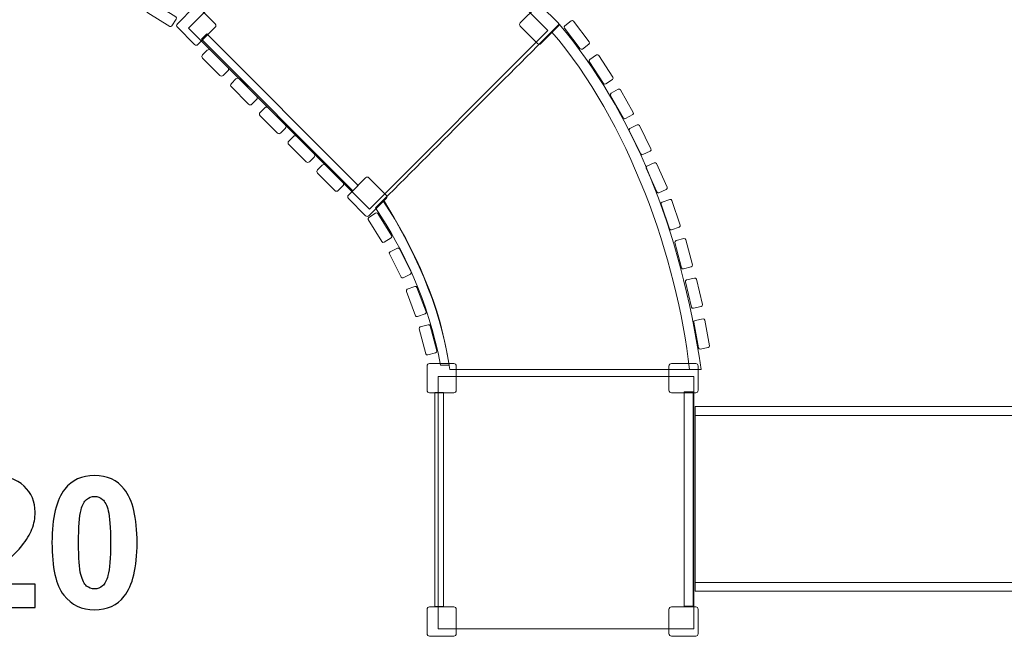
# Model space of a CAD drawing. Units: centimetres. Extents: x -9.7 to 9.1, y 2.2 to 13.3.
# Drawn here: x 3 to 6.1, y 7.4 to 9.3 of the extents above; entities that cross this region are included whole.
import ezdxf

# ---------------------------------------------------------------- set-up
doc = ezdxf.new("R2010")
doc.units = ezdxf.units.CM
doc.header["$MEASUREMENT"] = 0
doc.layers.add('layer 1', color=7, linetype='Continuous')

msp = doc.modelspace()

# ---------------------------------------------------------------- linework, layer by layer
at = {"layer": 'layer 1', "color": 254, "lineweight": 9}
for points in [[(5.10428, 8.1029), (7.09628, 8.1029), (7.09628, 8.1299), (5.10428, 8.1299), (5.10428, 8.1029)], [(5.10429, 7.5879), (7.09627, 7.5879), (7.09627, 8.1029), (5.10429, 8.1029), (5.10429, 7.5879)], [(5.10428, 7.5609), (7.09628, 7.5609), (7.09628, 7.5879), (5.10428, 7.5879), (5.10428, 7.5609)]]:
    msp.add_lwpolyline(points, close=True, dxfattribs=at)
at = {"layer": 'layer 1', "color": 22, "lineweight": 9}
msp.add_open_spline([(8.09511, 6.5864), (8.64589, 6.58585), (9.09511, 7.03562), (9.09511, 7.5864), (9.09511, 7.5864), (9.09511, 7.5864), (9.09511, 8.1044), (9.09511, 8.1044), (9.09511, 8.1044), (9.09511, 8.65518), (8.64588, 9.1044), (8.09511, 9.1044), (8.09511, 9.1044), (8.09511, 9.1044), (7.26654, 9.1044), (7.26654, 9.1044), (7.26654, 9.1044), (7.19622, 9.1866), (7.11716, 9.26109), (7.03082, 9.32647), (7.03082, 9.32647), (7.03722, 9.3328), (7.13292, 9.48818), (7.11537, 9.5042), (7.11537, 9.5042), (7.4461, 10.05711), (7.45569, 10.75759), (7.12335, 11.32119), (7.12335, 11.32119), (6.97197, 11.57034), (6.54161, 12.02574), (6.32447, 12.18638), (6.32447, 12.18638), (5.90267, 12.54036), (5.34185, 12.6826), (4.8098, 12.581), (4.8098, 12.581), (4.8098, 12.66447), (4.8098, 12.74805), (4.8098, 12.83176), (4.8098, 12.83176), (4.8098, 13.10715), (4.58519, 13.33176), (4.3098, 13.33176), (4.3098, 13.33176), (3.39419, 13.33176), (2.47857, 13.33176), (1.56296, 13.33176), (1.56296, 13.33176), (1.01218, 13.33176), (0.56296, 12.88254), (0.56296, 12.33176), (0.56296, 12.33176), (0.56296, 12.10921), (0.56296, 11.88676), (0.56296, 11.66449), (0.56296, 11.66449), (0.49426, 11.65272), (0.42555, 11.64203), (0.35845, 11.63133), (0.35845, 11.63133), (0.29134, 11.56503), (0.22583, 11.49979), (0.16032, 11.43455), (0.16032, 11.43455), (0.13796, 11.45594), (0.11559, 11.4784), (0.09482, 11.50086), (0.09482, 11.50086), (-0.36853, 11.96607), (-1.01722, 12.14039), (-1.62118, 12.02168), (-1.62118, 12.02168), (-2.26347, 12.83874), (-3.59281, 13.01199), (-4.39169, 12.17354), (-4.39169, 12.17354), (-4.48236, 12.25821), (-4.57303, 12.34302), (-4.66371, 12.4279), (-4.66371, 12.4279), (-4.94299, 12.68935), (-5.38244, 12.67753), (-5.64727, 12.40145), (-5.64727, 12.40145), (-6.34586, 11.67314), (-7.04749, 10.94061), (-7.74839, 10.20396), (-7.74839, 10.20396), (-7.84372, 10.10376), (-7.88987, 9.98338), (-7.88595, 9.84513), (-7.88595, 9.84513), (-7.88203, 9.70687), (-7.82912, 9.5893), (-7.72826, 9.49467), (-7.72826, 9.49467), (-7.67401, 9.44378), (-7.61975, 9.39288), (-7.5655, 9.34202), (-7.5655, 9.34202), (-7.68419, 9.26402), (-7.79117, 9.16964), (-7.88318, 9.06208), (-7.88318, 9.06208), (-7.88318, 9.06208), (-8.71175, 9.06208), (-8.71175, 9.06208), (-8.71175, 9.06208), (-9.26252, 9.06208), (-9.71175, 8.61286), (-9.71175, 8.06208), (-9.71175, 8.06208), (-9.71175, 8.06208), (-9.71175, 7.54408), (-9.71175, 7.54408), (-9.71175, 7.54408), (-9.71175, 6.9933), (-9.26253, 6.54408), (-8.71175, 6.54408), (-8.71175, 6.54408), (-8.71175, 6.54408), (-7.89962, 6.54408), (-7.89962, 6.54408), (-7.89962, 6.54408), (-8.2589, 5.97143), (-8.27654, 5.21826), (-7.89877, 4.62538), (-7.89877, 4.62538), (-7.63361, 4.20871), (-6.8049, 3.39831), (-6.40966, 3.14847), (-6.40966, 3.14847), (-5.82836, 2.78164), (-5.0924, 2.78987), (-4.52174, 3.12252), (-4.52174, 3.12252), (-4.47305, 2.61661), (-4.04473, 2.21876), (-3.52641, 2.21876), (-3.52641, 2.21876), (-3.34903, 2.21876), (-3.17034, 2.21644), (-2.99313, 2.21888), (-2.99313, 2.21888), (-2.49694, 2.22637), (-2.13107, 2.56744), (-2.02468, 3.03883), (-2.02468, 3.03883), (-1.50172, 3.55622), (-0.749, 4.19749), (-0.27267, 4.74409), (-0.27267, 4.74409), (-0.15603, 4.64891), (-0.02821, 4.56656), (0.1092, 4.49918), (0.1092, 4.49918), (0.4655, 4.08531), (0.99595, 3.82222), (1.58712, 3.82222), (1.58712, 3.82222), (1.62068, 3.82222), (1.65583, 3.82222), (1.69098, 3.82436), (1.69098, 3.82436), (2.42435, 3.65325), (3.20565, 3.66715), (3.92784, 3.87783), (3.92784, 3.87783), (4.19466, 3.76447), (4.48226, 3.70458), (4.78104, 3.70565), (4.78104, 3.70565), (5.90746, 3.70565), (6.83096, 4.55373), (6.95719, 5.63815), (6.95719, 5.63815), (6.95719, 5.63815), (7.8686, 6.5864), (7.8686, 6.5864), (7.8686, 6.5864), (7.96242, 6.58566), (8.01466, 6.58648), (8.09511, 6.5864)], degree=3, knots=[0, 0, 0, 0, 0.0212766, 0.0212766, 0.0212766, 0.0212766, 0.0425532, 0.0425532, 0.0425532, 0.0425532, 0.0638298, 0.0638298, 0.0638298, 0.0638298, 0.0851064, 0.0851064, 0.0851064, 0.0851064, 0.106383, 0.106383, 0.106383, 0.106383, 0.1276596, 0.1276596, 0.1276596, 0.1276596, 0.1489362, 0.1489362, 0.1489362, 0.1489362, 0.1702128, 0.1702128, 0.1702128, 0.1702128, 0.1914894, 0.1914894, 0.1914894, 0.1914894, 0.212766, 0.212766, 0.212766, 0.212766, 0.2340426, 0.2340426, 0.2340426, 0.2340426, 0.2553191, 0.2553191, 0.2553191, 0.2553191, 0.2765957, 0.2765957, 0.2765957, 0.2765957, 0.2978723, 0.2978723, 0.2978723, 0.2978723, 0.3191489, 0.3191489, 0.3191489, 0.3191489, 0.3404255, 0.3404255, 0.3404255, 0.3404255, 0.3617021, 0.3617021, 0.3617021, 0.3617021, 0.3829787, 0.3829787, 0.3829787, 0.3829787, 0.4042553, 0.4042553, 0.4042553, 0.4042553, 0.4255319, 0.4255319, 0.4255319, 0.4255319, 0.4468085, 0.4468085, 0.4468085, 0.4468085, 0.4680851, 0.4680851, 0.4680851, 0.4680851, 0.4893617, 0.4893617, 0.4893617, 0.4893617, 0.5106383, 0.5106383, 0.5106383, 0.5106383, 0.5319149, 0.5319149, 0.5319149, 0.5319149, 0.5531915, 0.5531915, 0.5531915, 0.5531915, 0.5744681, 0.5744681, 0.5744681, 0.5744681, 0.5957447, 0.5957447, 0.5957447, 0.5957447, 0.6170213, 0.6170213, 0.6170213, 0.6170213, 0.6382979, 0.6382979, 0.6382979, 0.6382979, 0.6595745, 0.6595745, 0.6595745, 0.6595745, 0.6808511, 0.6808511, 0.6808511, 0.6808511, 0.7021277, 0.7021277, 0.7021277, 0.7021277, 0.7234043, 0.7234043, 0.7234043, 0.7234043, 0.7446809, 0.7446809, 0.7446809, 0.7446809, 0.7659574, 0.7659574, 0.7659574, 0.7659574, 0.787234, 0.787234, 0.787234, 0.787234, 0.8085106, 0.8085106, 0.8085106, 0.8085106, 0.8297872, 0.8297872, 0.8297872, 0.8297872, 0.8510638, 0.8510638, 0.8510638, 0.8510638, 0.8723404, 0.8723404, 0.8723404, 0.8723404, 0.893617, 0.893617, 0.893617, 0.893617, 0.9148936, 0.9148936, 0.9148936, 0.9148936, 0.9361702, 0.9361702, 0.9361702, 0.9361702, 0.9574468, 0.9574468, 0.9574468, 0.9574468, 1, 1, 1, 1], dxfattribs=at)
at = {"layer": 'layer 1', "color": 254, "lineweight": 9}
for points, knots in [([(3.54153, 9.29645), (3.54153, 9.29645), (4.09156, 9.84649), (4.09156, 9.84649), (4.09156, 9.84649), (4.09156, 9.84649), (4.64909, 9.28896), (4.64909, 9.28896), (4.64909, 9.28896), (4.64909, 9.28896), (4.09905, 8.73893), (4.09905, 8.73893), (4.09905, 8.73893), (4.09905, 8.73893), (3.54153, 9.29645), (3.54153, 9.29645)], [0, 0, 0, 0, 0.2, 0.2, 0.2, 0.2, 0.4, 0.4, 0.4, 0.4, 0.6, 0.6, 0.6, 0.6, 1, 1, 1, 1]), ([(3.42686, 9.37227), (3.42686, 9.37227), (3.41363, 9.35098), (3.41363, 9.35098), (3.41363, 9.35098), (3.41219, 9.34866), (3.4129, 9.34559), (3.41523, 9.34414), (3.41523, 9.34414), (3.41523, 9.34414), (3.48323, 9.30188), (3.48323, 9.30188), (3.48323, 9.30188), (3.48556, 9.30043), (3.48863, 9.30115), (3.49007, 9.30348), (3.49007, 9.30348), (3.49007, 9.30348), (3.5033, 9.32476), (3.5033, 9.32476), (3.5033, 9.32476), (3.50474, 9.32709), (3.50403, 9.33016), (3.5017, 9.33161), (3.5017, 9.33161), (3.5017, 9.33161), (3.4337, 9.37387), (3.4337, 9.37387), (3.4337, 9.37387), (3.43137, 9.37531), (3.4283, 9.37459), (3.42686, 9.37227)], [0, 0, 0, 0, 0.1111111, 0.1111111, 0.1111111, 0.1111111, 0.2222222, 0.2222222, 0.2222222, 0.2222222, 0.3333333, 0.3333333, 0.3333333, 0.3333333, 0.4444444, 0.4444444, 0.4444444, 0.4444444, 0.5555556, 0.5555556, 0.5555556, 0.5555556, 0.6666667, 0.6666667, 0.6666667, 0.6666667, 0.7777778, 0.7777778, 0.7777778, 0.7777778, 1, 1, 1, 1]), ([(3.50666, 9.30979), (3.50666, 9.30979), (3.55998, 9.36311), (3.55998, 9.36311), (3.55998, 9.36311), (3.56281, 9.36594), (3.56744, 9.36594), (3.57027, 9.36311), (3.57027, 9.36311), (3.57027, 9.36311), (3.62362, 9.30976), (3.62362, 9.30976), (3.62362, 9.30976), (3.62645, 9.30693), (3.62645, 9.3023), (3.62362, 9.29947), (3.62362, 9.29947), (3.62362, 9.29947), (3.5703, 9.24615), (3.5703, 9.24615), (3.5703, 9.24615), (3.56747, 9.24332), (3.56284, 9.24332), (3.56001, 9.24615), (3.56001, 9.24615), (3.56001, 9.24615), (3.50666, 9.2995), (3.50666, 9.2995), (3.50666, 9.2995), (3.50383, 9.30233), (3.50383, 9.30696), (3.50666, 9.30979)], [0, 0, 0, 0, 0.1111111, 0.1111111, 0.1111111, 0.1111111, 0.2222222, 0.2222222, 0.2222222, 0.2222222, 0.3333333, 0.3333333, 0.3333333, 0.3333333, 0.4444444, 0.4444444, 0.4444444, 0.4444444, 0.5555556, 0.5555556, 0.5555556, 0.5555556, 0.6666667, 0.6666667, 0.6666667, 0.6666667, 0.7777778, 0.7777778, 0.7777778, 0.7777778, 1, 1, 1, 1]), ([(4.56464, 9.3126), (4.56464, 9.3126), (4.61796, 9.36591), (4.61796, 9.36591), (4.61796, 9.36591), (4.62079, 9.36875), (4.62542, 9.36875), (4.62825, 9.36592), (4.62825, 9.36592), (4.62825, 9.36592), (4.6816, 9.31257), (4.6816, 9.31257), (4.6816, 9.31257), (4.68443, 9.30974), (4.68443, 9.30511), (4.6816, 9.30227), (4.6816, 9.30227), (4.6816, 9.30227), (4.62828, 9.24896), (4.62828, 9.24896), (4.62828, 9.24896), (4.62545, 9.24612), (4.62082, 9.24612), (4.61799, 9.24896), (4.61799, 9.24896), (4.61799, 9.24896), (4.56464, 9.30231), (4.56464, 9.30231), (4.56464, 9.30231), (4.56181, 9.30514), (4.56181, 9.30976), (4.56464, 9.3126)], [0, 0, 0, 0, 0.1111111, 0.1111111, 0.1111111, 0.1111111, 0.2222222, 0.2222222, 0.2222222, 0.2222222, 0.3333333, 0.3333333, 0.3333333, 0.3333333, 0.4444444, 0.4444444, 0.4444444, 0.4444444, 0.5555556, 0.5555556, 0.5555556, 0.5555556, 0.6666667, 0.6666667, 0.6666667, 0.6666667, 0.7777778, 0.7777778, 0.7777778, 0.7777778, 1, 1, 1, 1]), ([(5.1225, 8.24409), (4.86409, 8.24409), (4.60569, 8.24409), (4.34728, 8.24409), (4.34728, 8.24409), (4.31869, 8.44596), (4.24022, 8.61292), (4.14104, 8.7654), (4.14104, 8.7654), (4.32228, 8.94664), (4.50351, 9.12787), (4.68475, 9.30911), (4.68475, 9.30911), (4.9116, 9.03856), (5.0579, 8.68397), (5.1225, 8.24409)], [0, 0, 0, 0, 0.2, 0.2, 0.2, 0.2, 0.4, 0.4, 0.4, 0.4, 0.6, 0.6, 0.6, 0.6, 1, 1, 1, 1]), ([(5.1225, 8.24409), (5.1225, 8.24409), (5.08685, 8.24409), (5.08685, 8.24409), (5.08685, 8.24409), (5.04839, 8.58672), (4.89834, 9.0101), (4.66135, 9.28571), (4.66135, 9.28571), (4.66135, 9.28571), (4.68475, 9.30911), (4.68475, 9.30911), (4.68475, 9.30911), (4.9116, 9.03856), (5.0579, 8.68397), (5.1225, 8.24409)], [0, 0, 0, 0, 0.2, 0.2, 0.2, 0.2, 0.4, 0.4, 0.4, 0.4, 0.6, 0.6, 0.6, 0.6, 1, 1, 1, 1]), ([(4.77615, 9.24754), (4.77615, 9.24754), (4.75621, 9.23235), (4.75621, 9.23235), (4.75621, 9.23235), (4.75404, 9.23069), (4.75091, 9.23111), (4.74925, 9.23329), (4.74925, 9.23329), (4.74925, 9.23329), (4.70072, 9.29697), (4.70072, 9.29697), (4.70072, 9.29697), (4.69906, 9.29915), (4.69948, 9.30227), (4.70166, 9.30393), (4.70166, 9.30393), (4.70166, 9.30393), (4.72159, 9.31912), (4.72159, 9.31912), (4.72159, 9.31912), (4.72377, 9.32078), (4.72689, 9.32036), (4.72855, 9.31818), (4.72855, 9.31818), (4.72855, 9.31818), (4.77709, 9.25451), (4.77709, 9.25451), (4.77709, 9.25451), (4.77875, 9.25232), (4.77832, 9.2492), (4.77615, 9.24754)], [0, 0, 0, 0, 0.1111111, 0.1111111, 0.1111111, 0.1111111, 0.2222222, 0.2222222, 0.2222222, 0.2222222, 0.3333333, 0.3333333, 0.3333333, 0.3333333, 0.4444444, 0.4444444, 0.4444444, 0.4444444, 0.5555556, 0.5555556, 0.5555556, 0.5555556, 0.6666667, 0.6666667, 0.6666667, 0.6666667, 0.7777778, 0.7777778, 0.7777778, 0.7777778, 1, 1, 1, 1]), ([(3.58113, 9.2622), (3.58113, 9.2622), (4.04792, 8.79542), (4.04792, 8.79542), (4.04792, 8.79542), (4.04792, 8.79542), (4.06443, 8.81194), (4.06443, 8.81194), (4.06443, 8.81194), (4.06443, 8.81194), (3.59765, 9.27872), (3.59765, 9.27872), (3.59765, 9.27872), (3.59765, 9.27872), (3.58113, 9.2622), (3.58113, 9.2622)], [0, 0, 0, 0, 0.2, 0.2, 0.2, 0.2, 0.4, 0.4, 0.4, 0.4, 0.6, 0.6, 0.6, 0.6, 1, 1, 1, 1]), ([(3.58456, 9.20392), (3.58456, 9.20392), (3.63765, 9.15083), (3.63765, 9.15083), (3.63765, 9.15083), (3.64055, 9.14793), (3.6453, 9.14794), (3.6482, 9.15083), (3.6482, 9.15083), (3.6482, 9.15083), (3.6624, 9.16504), (3.6624, 9.16504), (3.6624, 9.16504), (3.6653, 9.16794), (3.6653, 9.17268), (3.66239, 9.17558), (3.66239, 9.17558), (3.66239, 9.17558), (3.60931, 9.22867), (3.60931, 9.22867), (3.60931, 9.22867), (3.6064, 9.23158), (3.60166, 9.23158), (3.59876, 9.22868), (3.59876, 9.22868), (3.59876, 9.22868), (3.58456, 9.21447), (3.58456, 9.21447), (3.58456, 9.21447), (3.58166, 9.21157), (3.58165, 9.20683), (3.58456, 9.20392)], [0, 0, 0, 0, 0.1111111, 0.1111111, 0.1111111, 0.1111111, 0.2222222, 0.2222222, 0.2222222, 0.2222222, 0.3333333, 0.3333333, 0.3333333, 0.3333333, 0.4444444, 0.4444444, 0.4444444, 0.4444444, 0.5555556, 0.5555556, 0.5555556, 0.5555556, 0.6666667, 0.6666667, 0.6666667, 0.6666667, 0.7777778, 0.7777778, 0.7777778, 0.7777778, 1, 1, 1, 1]), ([(4.84913, 9.13885), (4.84913, 9.13885), (4.82819, 9.12507), (4.82819, 9.12507), (4.82819, 9.12507), (4.82591, 9.12357), (4.82282, 9.1242), (4.82131, 9.12649), (4.82131, 9.12649), (4.82131, 9.12649), (4.77731, 9.19338), (4.77731, 9.19338), (4.77731, 9.19338), (4.7758, 9.19567), (4.77645, 9.19876), (4.77873, 9.20026), (4.77873, 9.20026), (4.77873, 9.20026), (4.79967, 9.21404), (4.79967, 9.21404), (4.79967, 9.21404), (4.80196, 9.21554), (4.80505, 9.21491), (4.80655, 9.21262), (4.80655, 9.21262), (4.80655, 9.21262), (4.85055, 9.14573), (4.85055, 9.14573), (4.85055, 9.14573), (4.85206, 9.14344), (4.85142, 9.14035), (4.84913, 9.13885)], [0, 0, 0, 0, 0.1111111, 0.1111111, 0.1111111, 0.1111111, 0.2222222, 0.2222222, 0.2222222, 0.2222222, 0.3333333, 0.3333333, 0.3333333, 0.3333333, 0.4444444, 0.4444444, 0.4444444, 0.4444444, 0.5555556, 0.5555556, 0.5555556, 0.5555556, 0.6666667, 0.6666667, 0.6666667, 0.6666667, 0.7777778, 0.7777778, 0.7777778, 0.7777778, 1, 1, 1, 1]), ([(3.67323, 9.11525), (3.67323, 9.11525), (3.72632, 9.06216), (3.72632, 9.06216), (3.72632, 9.06216), (3.72922, 9.05926), (3.73397, 9.05926), (3.73687, 9.06216), (3.73687, 9.06216), (3.73687, 9.06216), (3.75107, 9.07637), (3.75107, 9.07637), (3.75107, 9.07637), (3.75397, 9.07927), (3.75397, 9.08401), (3.75107, 9.08691), (3.75107, 9.08691), (3.75107, 9.08691), (3.69798, 9.14), (3.69798, 9.14), (3.69798, 9.14), (3.69507, 9.14291), (3.69033, 9.14291), (3.68743, 9.14001), (3.68743, 9.14001), (3.68743, 9.14001), (3.67323, 9.1258), (3.67323, 9.1258), (3.67323, 9.1258), (3.67033, 9.1229), (3.67032, 9.11816), (3.67323, 9.11525)], [0, 0, 0, 0, 0.1111111, 0.1111111, 0.1111111, 0.1111111, 0.2222222, 0.2222222, 0.2222222, 0.2222222, 0.3333333, 0.3333333, 0.3333333, 0.3333333, 0.4444444, 0.4444444, 0.4444444, 0.4444444, 0.5555556, 0.5555556, 0.5555556, 0.5555556, 0.6666667, 0.6666667, 0.6666667, 0.6666667, 0.7777778, 0.7777778, 0.7777778, 0.7777778, 1, 1, 1, 1]), ([(4.91131, 9.03016), (4.91131, 9.03016), (4.88955, 9.01772), (4.88955, 9.01772), (4.88955, 9.01772), (4.88718, 9.01636), (4.88414, 9.01719), (4.88278, 9.01957), (4.88278, 9.01957), (4.88278, 9.01957), (4.84304, 9.08908), (4.84304, 9.08908), (4.84304, 9.08908), (4.84168, 9.09146), (4.84252, 9.0945), (4.84489, 9.09585), (4.84489, 9.09585), (4.84489, 9.09585), (4.86665, 9.10829), (4.86665, 9.10829), (4.86665, 9.10829), (4.86903, 9.10965), (4.87207, 9.10883), (4.87343, 9.10644), (4.87343, 9.10644), (4.87343, 9.10644), (4.91316, 9.03694), (4.91316, 9.03694), (4.91316, 9.03694), (4.91452, 9.03456), (4.91369, 9.03151), (4.91131, 9.03016)], [0, 0, 0, 0, 0.1111111, 0.1111111, 0.1111111, 0.1111111, 0.2222222, 0.2222222, 0.2222222, 0.2222222, 0.3333333, 0.3333333, 0.3333333, 0.3333333, 0.4444444, 0.4444444, 0.4444444, 0.4444444, 0.5555556, 0.5555556, 0.5555556, 0.5555556, 0.6666667, 0.6666667, 0.6666667, 0.6666667, 0.7777778, 0.7777778, 0.7777778, 0.7777778, 1, 1, 1, 1]), ([(3.7619, 9.02658), (3.7619, 9.02658), (3.81499, 8.97349), (3.81499, 8.97349), (3.81499, 8.97349), (3.81789, 8.97059), (3.82264, 8.97059), (3.82554, 8.97349), (3.82554, 8.97349), (3.82554, 8.97349), (3.83974, 8.9877), (3.83974, 8.9877), (3.83974, 8.9877), (3.84264, 8.9906), (3.84264, 8.99533), (3.83974, 8.99824), (3.83974, 8.99824), (3.83974, 8.99824), (3.78665, 9.05133), (3.78665, 9.05133), (3.78665, 9.05133), (3.78374, 9.05424), (3.779, 9.05424), (3.7761, 9.05134), (3.7761, 9.05134), (3.7761, 9.05134), (3.7619, 9.03713), (3.7619, 9.03713), (3.7619, 9.03713), (3.759, 9.03423), (3.75899, 9.02949), (3.7619, 9.02658)], [0, 0, 0, 0, 0.1111111, 0.1111111, 0.1111111, 0.1111111, 0.2222222, 0.2222222, 0.2222222, 0.2222222, 0.3333333, 0.3333333, 0.3333333, 0.3333333, 0.4444444, 0.4444444, 0.4444444, 0.4444444, 0.5555556, 0.5555556, 0.5555556, 0.5555556, 0.6666667, 0.6666667, 0.6666667, 0.6666667, 0.7777778, 0.7777778, 0.7777778, 0.7777778, 1, 1, 1, 1]), ([(4.9654, 8.91782), (4.9654, 8.91782), (4.94295, 8.90666), (4.94295, 8.90666), (4.94295, 8.90666), (4.9405, 8.90544), (4.93751, 8.90644), (4.93629, 8.9089), (4.93629, 8.9089), (4.93629, 8.9089), (4.90065, 8.98059), (4.90065, 8.98059), (4.90065, 8.98059), (4.89943, 8.98305), (4.90044, 8.98604), (4.90289, 8.98725), (4.90289, 8.98725), (4.90289, 8.98725), (4.92533, 8.99841), (4.92533, 8.99841), (4.92533, 8.99841), (4.92778, 8.99963), (4.93077, 8.99863), (4.93199, 8.99617), (4.93199, 8.99617), (4.93199, 8.99617), (4.96763, 8.92448), (4.96763, 8.92448), (4.96763, 8.92448), (4.96885, 8.92202), (4.96784, 8.91903), (4.9654, 8.91782)], [0, 0, 0, 0, 0.1111111, 0.1111111, 0.1111111, 0.1111111, 0.2222222, 0.2222222, 0.2222222, 0.2222222, 0.3333333, 0.3333333, 0.3333333, 0.3333333, 0.4444444, 0.4444444, 0.4444444, 0.4444444, 0.5555556, 0.5555556, 0.5555556, 0.5555556, 0.6666667, 0.6666667, 0.6666667, 0.6666667, 0.7777778, 0.7777778, 0.7777778, 0.7777778, 1, 1, 1, 1]), ([(3.85057, 8.93791), (3.85057, 8.93791), (3.90366, 8.88482), (3.90366, 8.88482), (3.90366, 8.88482), (3.90657, 8.88191), (3.91131, 8.88192), (3.91421, 8.88482), (3.91421, 8.88482), (3.91421, 8.88482), (3.92842, 8.89903), (3.92842, 8.89903), (3.92842, 8.89903), (3.93131, 8.90193), (3.93131, 8.90666), (3.92841, 8.90957), (3.92841, 8.90957), (3.92841, 8.90957), (3.87532, 8.96266), (3.87532, 8.96266), (3.87532, 8.96266), (3.87241, 8.96557), (3.86768, 8.96557), (3.86478, 8.96267), (3.86478, 8.96267), (3.86478, 8.96267), (3.85057, 8.94846), (3.85057, 8.94846), (3.85057, 8.94846), (3.84767, 8.94556), (3.84766, 8.94082), (3.85057, 8.93791)], [0, 0, 0, 0, 0.1111111, 0.1111111, 0.1111111, 0.1111111, 0.2222222, 0.2222222, 0.2222222, 0.2222222, 0.3333333, 0.3333333, 0.3333333, 0.3333333, 0.4444444, 0.4444444, 0.4444444, 0.4444444, 0.5555556, 0.5555556, 0.5555556, 0.5555556, 0.6666667, 0.6666667, 0.6666667, 0.6666667, 0.7777778, 0.7777778, 0.7777778, 0.7777778, 1, 1, 1, 1]), ([(3.93925, 8.84923), (3.93925, 8.84923), (3.99234, 8.79614), (3.99234, 8.79614), (3.99234, 8.79614), (3.99524, 8.79324), (3.99999, 8.79324), (4.00289, 8.79614), (4.00289, 8.79614), (4.00289, 8.79614), (4.01709, 8.81035), (4.01709, 8.81035), (4.01709, 8.81035), (4.01999, 8.81325), (4.01999, 8.81798), (4.01709, 8.82089), (4.01709, 8.82089), (4.01709, 8.82089), (3.964, 8.87398), (3.964, 8.87398), (3.964, 8.87398), (3.96109, 8.87689), (3.95635, 8.87689), (3.95345, 8.87399), (3.95345, 8.87399), (3.95345, 8.87399), (3.93925, 8.85978), (3.93925, 8.85978), (3.93925, 8.85978), (3.93635, 8.85688), (3.93634, 8.85214), (3.93925, 8.84923)], [0, 0, 0, 0, 0.1111111, 0.1111111, 0.1111111, 0.1111111, 0.2222222, 0.2222222, 0.2222222, 0.2222222, 0.3333333, 0.3333333, 0.3333333, 0.3333333, 0.4444444, 0.4444444, 0.4444444, 0.4444444, 0.5555556, 0.5555556, 0.5555556, 0.5555556, 0.6666667, 0.6666667, 0.6666667, 0.6666667, 0.7777778, 0.7777778, 0.7777778, 0.7777778, 1, 1, 1, 1]), ([(5.01509, 8.79966), (5.01509, 8.79966), (4.99227, 8.7893), (4.99227, 8.7893), (4.99227, 8.7893), (4.98978, 8.78817), (4.98683, 8.78927), (4.98569, 8.79177), (4.98569, 8.79177), (4.98569, 8.79177), (4.9526, 8.86467), (4.9526, 8.86467), (4.9526, 8.86467), (4.95147, 8.86717), (4.95258, 8.87012), (4.95507, 8.87125), (4.95507, 8.87125), (4.95507, 8.87125), (4.97789, 8.88161), (4.97789, 8.88161), (4.97789, 8.88161), (4.98038, 8.88274), (4.98334, 8.88164), (4.98447, 8.87914), (4.98447, 8.87914), (4.98447, 8.87914), (5.01756, 8.80624), (5.01756, 8.80624), (5.01756, 8.80624), (5.0187, 8.80374), (5.01758, 8.80079), (5.01509, 8.79966)], [0, 0, 0, 0, 0.1111111, 0.1111111, 0.1111111, 0.1111111, 0.2222222, 0.2222222, 0.2222222, 0.2222222, 0.3333333, 0.3333333, 0.3333333, 0.3333333, 0.4444444, 0.4444444, 0.4444444, 0.4444444, 0.5555556, 0.5555556, 0.5555556, 0.5555556, 0.6666667, 0.6666667, 0.6666667, 0.6666667, 0.7777778, 0.7777778, 0.7777778, 0.7777778, 1, 1, 1, 1]), ([(4.03425, 8.7822), (4.03425, 8.7822), (4.08756, 8.83552), (4.08756, 8.83552), (4.08756, 8.83552), (4.0904, 8.83836), (4.09503, 8.83836), (4.09786, 8.83552), (4.09786, 8.83552), (4.09786, 8.83552), (4.15121, 8.78217), (4.15121, 8.78217), (4.15121, 8.78217), (4.15404, 8.77934), (4.15404, 8.77472), (4.1512, 8.77188), (4.1512, 8.77188), (4.1512, 8.77188), (4.09789, 8.71857), (4.09789, 8.71857), (4.09789, 8.71857), (4.09505, 8.71573), (4.09043, 8.71573), (4.0876, 8.71856), (4.0876, 8.71856), (4.0876, 8.71856), (4.03425, 8.77191), (4.03425, 8.77191), (4.03425, 8.77191), (4.03141, 8.77474), (4.03141, 8.77937), (4.03425, 8.7822)], [0, 0, 0, 0, 0.1111111, 0.1111111, 0.1111111, 0.1111111, 0.2222222, 0.2222222, 0.2222222, 0.2222222, 0.3333333, 0.3333333, 0.3333333, 0.3333333, 0.4444444, 0.4444444, 0.4444444, 0.4444444, 0.5555556, 0.5555556, 0.5555556, 0.5555556, 0.6666667, 0.6666667, 0.6666667, 0.6666667, 0.7777778, 0.7777778, 0.7777778, 0.7777778, 1, 1, 1, 1]), ([(4.34527, 8.25766), (4.34527, 8.25766), (4.3187, 8.25766), (4.3187, 8.25766), (4.3187, 8.25766), (4.27849, 8.46339), (4.20652, 8.60783), (4.11822, 8.74258), (4.11822, 8.74258), (4.11822, 8.74258), (4.14284, 8.7672), (4.14284, 8.7672), (4.14284, 8.7672), (4.23066, 8.62372), (4.31779, 8.44407), (4.34527, 8.25766)], [0, 0, 0, 0, 0.2, 0.2, 0.2, 0.2, 0.4, 0.4, 0.4, 0.4, 0.6, 0.6, 0.6, 0.6, 1, 1, 1, 1]), ([(5.05518, 8.68318), (5.05518, 8.68318), (5.03147, 8.67505), (5.03147, 8.67505), (5.03147, 8.67505), (5.02888, 8.67417), (5.02604, 8.67555), (5.02516, 8.67814), (5.02516, 8.67814), (5.02516, 8.67814), (4.9992, 8.75388), (4.9992, 8.75388), (4.9992, 8.75388), (4.99831, 8.75648), (4.9997, 8.75931), (5.00229, 8.76019), (5.00229, 8.76019), (5.00229, 8.76019), (5.026, 8.76832), (5.026, 8.76832), (5.026, 8.76832), (5.02859, 8.7692), (5.03142, 8.76782), (5.03231, 8.76523), (5.03231, 8.76523), (5.03231, 8.76523), (5.05827, 8.68949), (5.05827, 8.68949), (5.05827, 8.68949), (5.05915, 8.68689), (5.05776, 8.68406), (5.05518, 8.68318)], [0, 0, 0, 0, 0.1111111, 0.1111111, 0.1111111, 0.1111111, 0.2222222, 0.2222222, 0.2222222, 0.2222222, 0.3333333, 0.3333333, 0.3333333, 0.3333333, 0.4444444, 0.4444444, 0.4444444, 0.4444444, 0.5555556, 0.5555556, 0.5555556, 0.5555556, 0.6666667, 0.6666667, 0.6666667, 0.6666667, 0.7777778, 0.7777778, 0.7777778, 0.7777778, 1, 1, 1, 1]), ([(4.16587, 8.65009), (4.16587, 8.65009), (4.14458, 8.63686), (4.14458, 8.63686), (4.14458, 8.63686), (4.14226, 8.63542), (4.13919, 8.63613), (4.13774, 8.63846), (4.13774, 8.63846), (4.13774, 8.63846), (4.09548, 8.70646), (4.09548, 8.70646), (4.09548, 8.70646), (4.09403, 8.70879), (4.09475, 8.71186), (4.09708, 8.7133), (4.09708, 8.7133), (4.09708, 8.7133), (4.11836, 8.72653), (4.11836, 8.72653), (4.11836, 8.72653), (4.12069, 8.72797), (4.12376, 8.72726), (4.12521, 8.72493), (4.12521, 8.72493), (4.12521, 8.72493), (4.16747, 8.65693), (4.16747, 8.65693), (4.16747, 8.65693), (4.16891, 8.6546), (4.16819, 8.65153), (4.16587, 8.65009)], [0, 0, 0, 0, 0.1111111, 0.1111111, 0.1111111, 0.1111111, 0.2222222, 0.2222222, 0.2222222, 0.2222222, 0.3333333, 0.3333333, 0.3333333, 0.3333333, 0.4444444, 0.4444444, 0.4444444, 0.4444444, 0.5555556, 0.5555556, 0.5555556, 0.5555556, 0.6666667, 0.6666667, 0.6666667, 0.6666667, 0.7777778, 0.7777778, 0.7777778, 0.7777778, 1, 1, 1, 1]), ([(5.09189, 8.56091), (5.09189, 8.56091), (5.06764, 8.55459), (5.06764, 8.55459), (5.06764, 8.55459), (5.06499, 8.5539), (5.06227, 8.55549), (5.06158, 8.55815), (5.06158, 8.55815), (5.06158, 8.55815), (5.0414, 8.63562), (5.0414, 8.63562), (5.0414, 8.63562), (5.04071, 8.63828), (5.04231, 8.641), (5.04496, 8.64168), (5.04496, 8.64168), (5.04496, 8.64168), (5.06921, 8.648), (5.06921, 8.648), (5.06921, 8.648), (5.07186, 8.64869), (5.07458, 8.6471), (5.07527, 8.64444), (5.07527, 8.64444), (5.07527, 8.64444), (5.09545, 8.56697), (5.09545, 8.56697), (5.09545, 8.56697), (5.09614, 8.56431), (5.09454, 8.56159), (5.09189, 8.56091)], [0, 0, 0, 0, 0.1111111, 0.1111111, 0.1111111, 0.1111111, 0.2222222, 0.2222222, 0.2222222, 0.2222222, 0.3333333, 0.3333333, 0.3333333, 0.3333333, 0.4444444, 0.4444444, 0.4444444, 0.4444444, 0.5555556, 0.5555556, 0.5555556, 0.5555556, 0.6666667, 0.6666667, 0.6666667, 0.6666667, 0.7777778, 0.7777778, 0.7777778, 0.7777778, 1, 1, 1, 1]), ([(4.22598, 8.53825), (4.22598, 8.53825), (4.20361, 8.52693), (4.20361, 8.52693), (4.20361, 8.52693), (4.20118, 8.5257), (4.19818, 8.52668), (4.19694, 8.52913), (4.19694, 8.52913), (4.19694, 8.52913), (4.1608, 8.60057), (4.1608, 8.60057), (4.1608, 8.60057), (4.15956, 8.60301), (4.16055, 8.60601), (4.16299, 8.60724), (4.16299, 8.60724), (4.16299, 8.60724), (4.18535, 8.61856), (4.18535, 8.61856), (4.18535, 8.61856), (4.18779, 8.61979), (4.19079, 8.61881), (4.19203, 8.61637), (4.19203, 8.61637), (4.19203, 8.61637), (4.22817, 8.54493), (4.22817, 8.54493), (4.22817, 8.54493), (4.22941, 8.54248), (4.22842, 8.53948), (4.22598, 8.53825)], [0, 0, 0, 0, 0.1111111, 0.1111111, 0.1111111, 0.1111111, 0.2222222, 0.2222222, 0.2222222, 0.2222222, 0.3333333, 0.3333333, 0.3333333, 0.3333333, 0.4444444, 0.4444444, 0.4444444, 0.4444444, 0.5555556, 0.5555556, 0.5555556, 0.5555556, 0.6666667, 0.6666667, 0.6666667, 0.6666667, 0.7777778, 0.7777778, 0.7777778, 0.7777778, 1, 1, 1, 1]), ([(5.12296, 8.43881), (5.12296, 8.43881), (5.0986, 8.4329), (5.0986, 8.4329), (5.0986, 8.4329), (5.09595, 8.43225), (5.09325, 8.43389), (5.0926, 8.43656), (5.0926, 8.43656), (5.0926, 8.43656), (5.07373, 8.51436), (5.07373, 8.51436), (5.07373, 8.51436), (5.07309, 8.51703), (5.07473, 8.51972), (5.07739, 8.52036), (5.07739, 8.52036), (5.07739, 8.52036), (5.10175, 8.52627), (5.10175, 8.52627), (5.10175, 8.52627), (5.1044, 8.52692), (5.1071, 8.52528), (5.10775, 8.52261), (5.10775, 8.52261), (5.10775, 8.52261), (5.12662, 8.44481), (5.12662, 8.44481), (5.12662, 8.44481), (5.12726, 8.44214), (5.12562, 8.43945), (5.12296, 8.43881)], [0, 0, 0, 0, 0.1111111, 0.1111111, 0.1111111, 0.1111111, 0.2222222, 0.2222222, 0.2222222, 0.2222222, 0.3333333, 0.3333333, 0.3333333, 0.3333333, 0.4444444, 0.4444444, 0.4444444, 0.4444444, 0.5555556, 0.5555556, 0.5555556, 0.5555556, 0.6666667, 0.6666667, 0.6666667, 0.6666667, 0.7777778, 0.7777778, 0.7777778, 0.7777778, 1, 1, 1, 1]), ([(4.27111, 8.41608), (4.27111, 8.41608), (4.24764, 8.40728), (4.24764, 8.40728), (4.24764, 8.40728), (4.24508, 8.40632), (4.24221, 8.40762), (4.24125, 8.41019), (4.24125, 8.41019), (4.24125, 8.41019), (4.21315, 8.48516), (4.21315, 8.48516), (4.21315, 8.48516), (4.21218, 8.48773), (4.2135, 8.49059), (4.21606, 8.49155), (4.21606, 8.49155), (4.21606, 8.49155), (4.23952, 8.50035), (4.23952, 8.50035), (4.23952, 8.50035), (4.24208, 8.50131), (4.24496, 8.50001), (4.24592, 8.49744), (4.24592, 8.49744), (4.24592, 8.49744), (4.27402, 8.42247), (4.27402, 8.42247), (4.27402, 8.42247), (4.27498, 8.4199), (4.27367, 8.41704), (4.27111, 8.41608)], [0, 0, 0, 0, 0.1111111, 0.1111111, 0.1111111, 0.1111111, 0.2222222, 0.2222222, 0.2222222, 0.2222222, 0.3333333, 0.3333333, 0.3333333, 0.3333333, 0.4444444, 0.4444444, 0.4444444, 0.4444444, 0.5555556, 0.5555556, 0.5555556, 0.5555556, 0.6666667, 0.6666667, 0.6666667, 0.6666667, 0.7777778, 0.7777778, 0.7777778, 0.7777778, 1, 1, 1, 1]), ([(5.14445, 8.31187), (5.14445, 8.31187), (5.1198, 8.30735), (5.1198, 8.30735), (5.1198, 8.30735), (5.11711, 8.30686), (5.11451, 8.30865), (5.11402, 8.31134), (5.11402, 8.31134), (5.11402, 8.31134), (5.09959, 8.3901), (5.09959, 8.3901), (5.09959, 8.3901), (5.09909, 8.39279), (5.10089, 8.39539), (5.10358, 8.39588), (5.10358, 8.39588), (5.10358, 8.39588), (5.12823, 8.4004), (5.12823, 8.4004), (5.12823, 8.4004), (5.13092, 8.40089), (5.13352, 8.3991), (5.13401, 8.3964), (5.13401, 8.3964), (5.13401, 8.3964), (5.14844, 8.31765), (5.14844, 8.31765), (5.14844, 8.31765), (5.14894, 8.31496), (5.14714, 8.31236), (5.14445, 8.31187)], [0, 0, 0, 0, 0.1111111, 0.1111111, 0.1111111, 0.1111111, 0.2222222, 0.2222222, 0.2222222, 0.2222222, 0.3333333, 0.3333333, 0.3333333, 0.3333333, 0.4444444, 0.4444444, 0.4444444, 0.4444444, 0.5555556, 0.5555556, 0.5555556, 0.5555556, 0.6666667, 0.6666667, 0.6666667, 0.6666667, 0.7777778, 0.7777778, 0.7777778, 0.7777778, 1, 1, 1, 1]), ([(4.30315, 8.29538), (4.30315, 8.29538), (4.2789, 8.28906), (4.2789, 8.28906), (4.2789, 8.28906), (4.27625, 8.28837), (4.27353, 8.28996), (4.27284, 8.29261), (4.27284, 8.29261), (4.27284, 8.29261), (4.25264, 8.37009), (4.25264, 8.37009), (4.25264, 8.37009), (4.25195, 8.37274), (4.25355, 8.37546), (4.2562, 8.37615), (4.2562, 8.37615), (4.2562, 8.37615), (4.28045, 8.38247), (4.28045, 8.38247), (4.28045, 8.38247), (4.2831, 8.38316), (4.28582, 8.38157), (4.28651, 8.37892), (4.28651, 8.37892), (4.28651, 8.37892), (4.30671, 8.30144), (4.30671, 8.30144), (4.30671, 8.30144), (4.3074, 8.29879), (4.3058, 8.29607), (4.30315, 8.29538)], [0, 0, 0, 0, 0.1111111, 0.1111111, 0.1111111, 0.1111111, 0.2222222, 0.2222222, 0.2222222, 0.2222222, 0.3333333, 0.3333333, 0.3333333, 0.3333333, 0.4444444, 0.4444444, 0.4444444, 0.4444444, 0.5555556, 0.5555556, 0.5555556, 0.5555556, 0.6666667, 0.6666667, 0.6666667, 0.6666667, 0.7777778, 0.7777778, 0.7777778, 0.7777778, 1, 1, 1, 1]), ([(4.2772, 8.17985), (4.2772, 8.17985), (4.2772, 8.25525), (4.2772, 8.25525), (4.2772, 8.25525), (4.2772, 8.25926), (4.28048, 8.26253), (4.28448, 8.26253), (4.28448, 8.26253), (4.28448, 8.26253), (4.35993, 8.26253), (4.35993, 8.26253), (4.35993, 8.26253), (4.36393, 8.26253), (4.3672, 8.25926), (4.3672, 8.25525), (4.3672, 8.25525), (4.3672, 8.25525), (4.3672, 8.17985), (4.3672, 8.17985), (4.3672, 8.17985), (4.3672, 8.17584), (4.36393, 8.17257), (4.35993, 8.17257), (4.35993, 8.17257), (4.35993, 8.17257), (4.28448, 8.17257), (4.28448, 8.17257), (4.28448, 8.17257), (4.28048, 8.17257), (4.2772, 8.17584), (4.2772, 8.17985)], [0, 0, 0, 0, 0.1111111, 0.1111111, 0.1111111, 0.1111111, 0.2222222, 0.2222222, 0.2222222, 0.2222222, 0.3333333, 0.3333333, 0.3333333, 0.3333333, 0.4444444, 0.4444444, 0.4444444, 0.4444444, 0.5555556, 0.5555556, 0.5555556, 0.5555556, 0.6666667, 0.6666667, 0.6666667, 0.6666667, 0.7777778, 0.7777778, 0.7777778, 0.7777778, 1, 1, 1, 1]), ([(5.02332, 8.17985), (5.02332, 8.17985), (5.02332, 8.25525), (5.02332, 8.25525), (5.02332, 8.25525), (5.02332, 8.25926), (5.0266, 8.26253), (5.0306, 8.26253), (5.0306, 8.26253), (5.0306, 8.26253), (5.10605, 8.26253), (5.10605, 8.26253), (5.10605, 8.26253), (5.11005, 8.26253), (5.11332, 8.25926), (5.11332, 8.25525), (5.11332, 8.25525), (5.11332, 8.25525), (5.11332, 8.17985), (5.11332, 8.17985), (5.11332, 8.17985), (5.11332, 8.17584), (5.11005, 8.17257), (5.10605, 8.17257), (5.10605, 8.17257), (5.10605, 8.17257), (5.0306, 8.17257), (5.0306, 8.17257), (5.0306, 8.17257), (5.0266, 8.17257), (5.02332, 8.17584), (5.02332, 8.17985)], [0, 0, 0, 0, 0.1111111, 0.1111111, 0.1111111, 0.1111111, 0.2222222, 0.2222222, 0.2222222, 0.2222222, 0.3333333, 0.3333333, 0.3333333, 0.3333333, 0.4444444, 0.4444444, 0.4444444, 0.4444444, 0.5555556, 0.5555556, 0.5555556, 0.5555556, 0.6666667, 0.6666667, 0.6666667, 0.6666667, 0.7777778, 0.7777778, 0.7777778, 0.7777778, 1, 1, 1, 1]), ([(4.31129, 7.44498), (4.31129, 7.44498), (4.31129, 8.22285), (4.31129, 8.22285), (4.31129, 8.22285), (4.31129, 8.22285), (5.09975, 8.22285), (5.09975, 8.22285), (5.09975, 8.22285), (5.09975, 8.22285), (5.09975, 7.44498), (5.09975, 7.44498), (5.09975, 7.44498), (5.09975, 7.44498), (4.31129, 7.44498), (4.31129, 7.44498)], [0, 0, 0, 0, 0.2, 0.2, 0.2, 0.2, 0.4, 0.4, 0.4, 0.4, 0.6, 0.6, 0.6, 0.6, 1, 1, 1, 1]), ([(4.30055, 7.51326), (4.30055, 7.51326), (4.30055, 8.17339), (4.30055, 8.17339), (4.30055, 8.17339), (4.30055, 8.17339), (4.32811, 8.17339), (4.32811, 8.17339), (4.32811, 8.17339), (4.32811, 8.17339), (4.32811, 7.51326), (4.32811, 7.51326), (4.32811, 7.51326), (4.32811, 7.51326), (4.30055, 7.51326), (4.30055, 7.51326)], [0, 0, 0, 0, 0.2, 0.2, 0.2, 0.2, 0.4, 0.4, 0.4, 0.4, 0.6, 0.6, 0.6, 0.6, 1, 1, 1, 1]), ([(5.07063, 7.5149), (5.07063, 7.5149), (5.07063, 8.17503), (5.07063, 8.17503), (5.07063, 8.17503), (5.07063, 8.17503), (5.09819, 8.17503), (5.09819, 8.17503), (5.09819, 8.17503), (5.09819, 8.17503), (5.09819, 7.5149), (5.09819, 7.5149), (5.09819, 7.5149), (5.09819, 7.5149), (5.07063, 7.5149), (5.07063, 7.5149)], [0, 0, 0, 0, 0.2, 0.2, 0.2, 0.2, 0.4, 0.4, 0.4, 0.4, 0.6, 0.6, 0.6, 0.6, 1, 1, 1, 1]), ([(4.2772, 7.42976), (4.2772, 7.42976), (4.2772, 7.50516), (4.2772, 7.50516), (4.2772, 7.50516), (4.2772, 7.50917), (4.28048, 7.51244), (4.28448, 7.51244), (4.28448, 7.51244), (4.28448, 7.51244), (4.35993, 7.51244), (4.35993, 7.51244), (4.35993, 7.51244), (4.36393, 7.51244), (4.3672, 7.50917), (4.3672, 7.50516), (4.3672, 7.50516), (4.3672, 7.50516), (4.3672, 7.42976), (4.3672, 7.42976), (4.3672, 7.42976), (4.3672, 7.42575), (4.36393, 7.42248), (4.35993, 7.42248), (4.35993, 7.42248), (4.35993, 7.42248), (4.28448, 7.42248), (4.28448, 7.42248), (4.28448, 7.42248), (4.28048, 7.42248), (4.2772, 7.42575), (4.2772, 7.42976)], [0, 0, 0, 0, 0.1111111, 0.1111111, 0.1111111, 0.1111111, 0.2222222, 0.2222222, 0.2222222, 0.2222222, 0.3333333, 0.3333333, 0.3333333, 0.3333333, 0.4444444, 0.4444444, 0.4444444, 0.4444444, 0.5555556, 0.5555556, 0.5555556, 0.5555556, 0.6666667, 0.6666667, 0.6666667, 0.6666667, 0.7777778, 0.7777778, 0.7777778, 0.7777778, 1, 1, 1, 1]), ([(5.02332, 7.42976), (5.02332, 7.42976), (5.02332, 7.50516), (5.02332, 7.50516), (5.02332, 7.50516), (5.02332, 7.50917), (5.0266, 7.51244), (5.0306, 7.51244), (5.0306, 7.51244), (5.0306, 7.51244), (5.10605, 7.51244), (5.10605, 7.51244), (5.10605, 7.51244), (5.11005, 7.51244), (5.11332, 7.50917), (5.11332, 7.50516), (5.11332, 7.50516), (5.11332, 7.50516), (5.11332, 7.42976), (5.11332, 7.42976), (5.11332, 7.42976), (5.11332, 7.42575), (5.11005, 7.42248), (5.10605, 7.42248), (5.10605, 7.42248), (5.10605, 7.42248), (5.0306, 7.42248), (5.0306, 7.42248), (5.0306, 7.42248), (5.0266, 7.42248), (5.02332, 7.42575), (5.02332, 7.42976)], [0, 0, 0, 0, 0.1111111, 0.1111111, 0.1111111, 0.1111111, 0.2222222, 0.2222222, 0.2222222, 0.2222222, 0.3333333, 0.3333333, 0.3333333, 0.3333333, 0.4444444, 0.4444444, 0.4444444, 0.4444444, 0.5555556, 0.5555556, 0.5555556, 0.5555556, 0.6666667, 0.6666667, 0.6666667, 0.6666667, 0.7777778, 0.7777778, 0.7777778, 0.7777778, 1, 1, 1, 1])]:
    msp.add_open_spline(points, degree=3, knots=knots, dxfattribs=at)
at = {"layer": 'layer 1'}
for points, knots in [([(3.06795, 7.5826), (3.06795, 7.5826), (3.06795, 7.51092), (3.06795, 7.51092), (3.06795, 7.51092), (3.06795, 7.51092), (2.79645, 7.51092), (2.79645, 7.51092), (2.79645, 7.51092), (2.79937, 7.5382), (2.80821, 7.56398), (2.82289, 7.58834), (2.82289, 7.58834), (2.83756, 7.61271), (2.86663, 7.64507), (2.9099, 7.68543), (2.9099, 7.68543), (2.9448, 7.71798), (2.96616, 7.74008), (2.97406, 7.75165), (2.97406, 7.75165), (2.98469, 7.76765), (2.99005, 7.78345), (2.99005, 7.79916), (2.99005, 7.79916), (2.99005, 7.81647), (2.98544, 7.82973), (2.97613, 7.83905), (2.97613, 7.83905), (2.96691, 7.84836), (2.95412, 7.85297), (2.93784, 7.85297), (2.93784, 7.85297), (2.92166, 7.85297), (2.90887, 7.84808), (2.89927, 7.8383), (2.89927, 7.8383), (2.88977, 7.82861), (2.88432, 7.81243), (2.88281, 7.78975), (2.88281, 7.78975), (2.88281, 7.78975), (2.80548, 7.79747), (2.80548, 7.79747), (2.80548, 7.79747), (2.81009, 7.84018), (2.82448, 7.87084), (2.84876, 7.88947), (2.84876, 7.88947), (2.87303, 7.908), (2.90332, 7.91732), (2.93972, 7.91732), (2.93972, 7.91732), (2.97961, 7.91732), (3.01094, 7.9065), (3.0338, 7.88496), (3.0338, 7.88496), (3.05656, 7.86341), (3.06795, 7.8366), (3.06795, 7.80452), (3.06795, 7.80452), (3.06795, 7.78627), (3.06465, 7.76896), (3.05816, 7.75241), (3.05816, 7.75241), (3.05167, 7.73594), (3.04132, 7.71873), (3.02712, 7.70067), (3.02712, 7.70067), (3.01781, 7.68862), (3.00078, 7.67141), (2.97632, 7.64893), (2.97632, 7.64893), (2.95177, 7.62644), (2.93624, 7.61158), (2.92975, 7.60415), (2.92975, 7.60415), (2.92317, 7.59681), (2.9179, 7.58957), (2.91385, 7.5826), (2.91385, 7.5826), (2.91385, 7.5826), (3.06795, 7.5826), (3.06795, 7.5826)], [0, 0, 0, 0, 0.0454545, 0.0454545, 0.0454545, 0.0454545, 0.0909091, 0.0909091, 0.0909091, 0.0909091, 0.1363636, 0.1363636, 0.1363636, 0.1363636, 0.1818182, 0.1818182, 0.1818182, 0.1818182, 0.2272727, 0.2272727, 0.2272727, 0.2272727, 0.2727273, 0.2727273, 0.2727273, 0.2727273, 0.3181818, 0.3181818, 0.3181818, 0.3181818, 0.3636364, 0.3636364, 0.3636364, 0.3636364, 0.4090909, 0.4090909, 0.4090909, 0.4090909, 0.4545455, 0.4545455, 0.4545455, 0.4545455, 0.5, 0.5, 0.5, 0.5, 0.5454545, 0.5454545, 0.5454545, 0.5454545, 0.5909091, 0.5909091, 0.5909091, 0.5909091, 0.6363636, 0.6363636, 0.6363636, 0.6363636, 0.6818182, 0.6818182, 0.6818182, 0.6818182, 0.7272727, 0.7272727, 0.7272727, 0.7272727, 0.7727273, 0.7727273, 0.7727273, 0.7727273, 0.8181818, 0.8181818, 0.8181818, 0.8181818, 0.8636364, 0.8636364, 0.8636364, 0.8636364, 0.9090909, 0.9090909, 0.9090909, 0.9090909, 1, 1, 1, 1]), ([(3.2512, 7.91732), (3.29033, 7.91732), (3.32091, 7.9033), (3.34301, 7.87527), (3.34301, 7.87527), (3.36926, 7.84215), (3.38243, 7.78712), (3.38243, 7.71036), (3.38243, 7.71036), (3.38243, 7.63369), (3.36917, 7.57856), (3.34273, 7.54507), (3.34273, 7.54507), (3.32081, 7.51741), (3.29033, 7.50358), (3.2512, 7.50358), (3.2512, 7.50358), (3.21188, 7.50358), (3.18017, 7.51873), (3.15609, 7.54902), (3.15609, 7.54902), (3.13201, 7.57931), (3.11997, 7.6334), (3.11997, 7.71111), (3.11997, 7.71111), (3.11997, 7.7874), (3.13323, 7.84234), (3.15967, 7.87583), (3.15967, 7.87583), (3.18158, 7.90349), (3.21206, 7.91732), (3.2512, 7.91732)], [0, 0, 0, 0, 0.1111111, 0.1111111, 0.1111111, 0.1111111, 0.2222222, 0.2222222, 0.2222222, 0.2222222, 0.3333333, 0.3333333, 0.3333333, 0.3333333, 0.4444444, 0.4444444, 0.4444444, 0.4444444, 0.5555556, 0.5555556, 0.5555556, 0.5555556, 0.6666667, 0.6666667, 0.6666667, 0.6666667, 0.7777778, 0.7777778, 0.7777778, 0.7777778, 1, 1, 1, 1]), ([(3.2512, 7.85297), (3.24198, 7.85297), (3.2337, 7.84996), (3.22655, 7.84394), (3.22655, 7.84394), (3.21931, 7.83801), (3.21366, 7.82729), (3.20971, 7.81177), (3.20971, 7.81177), (3.20444, 7.79173), (3.20181, 7.75786), (3.20181, 7.71036), (3.20181, 7.71036), (3.20181, 7.66275), (3.20416, 7.63011), (3.20887, 7.61233), (3.20887, 7.61233), (3.21357, 7.59455), (3.2195, 7.5827), (3.22665, 7.57677), (3.22665, 7.57677), (3.2338, 7.57084), (3.24198, 7.56793), (3.2512, 7.56793), (3.2512, 7.56793), (3.26042, 7.56793), (3.2687, 7.57094), (3.27594, 7.57696), (3.27594, 7.57696), (3.28309, 7.58289), (3.28873, 7.59361), (3.29269, 7.60913), (3.29269, 7.60913), (3.29795, 7.62898), (3.30059, 7.66275), (3.30059, 7.71036), (3.30059, 7.71036), (3.30059, 7.75786), (3.29824, 7.79051), (3.29353, 7.80829), (3.29353, 7.80829), (3.28883, 7.82607), (3.2829, 7.83801), (3.27575, 7.84394), (3.27575, 7.84394), (3.2686, 7.84996), (3.26042, 7.85297), (3.2512, 7.85297)], [0, 0, 0, 0, 0.0769231, 0.0769231, 0.0769231, 0.0769231, 0.1538462, 0.1538462, 0.1538462, 0.1538462, 0.2307692, 0.2307692, 0.2307692, 0.2307692, 0.3076923, 0.3076923, 0.3076923, 0.3076923, 0.3846154, 0.3846154, 0.3846154, 0.3846154, 0.4615385, 0.4615385, 0.4615385, 0.4615385, 0.5384615, 0.5384615, 0.5384615, 0.5384615, 0.6153846, 0.6153846, 0.6153846, 0.6153846, 0.6923077, 0.6923077, 0.6923077, 0.6923077, 0.7692308, 0.7692308, 0.7692308, 0.7692308, 0.8461538, 0.8461538, 0.8461538, 0.8461538, 1, 1, 1, 1])]:
    msp.add_open_spline(points, degree=3, knots=knots, dxfattribs=at)

doc.saveas('drawing.dxf')
